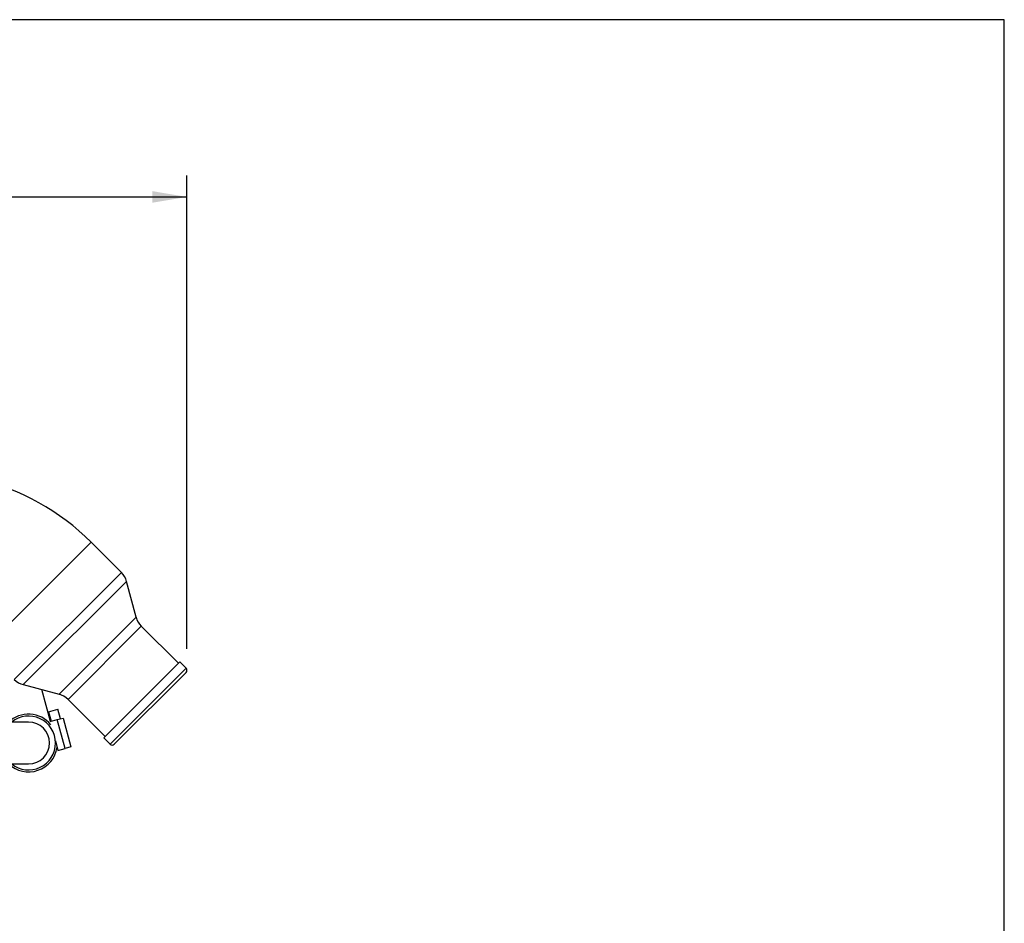
# Model space of a CAD drawing. Units: millimetres. Extents: x 0 to 408, y 0 to 202.
# Drawn here: x 230 to 289, y 147 to 202 of the extents above; entities that cross this region are included whole.
import ezdxf
from ezdxf.enums import TextEntityAlignment as Align
from ezdxf.lldxf.tags import DXFTag

# ---------------------------------------------------------------- set-up
doc = ezdxf.new("R2010")
doc.units = ezdxf.units.MM
for name, color, linetype in [('13211035', 7, 'Continuous'), ('17013015_COLZE_E', 7, 'Continuous'), ('17211034_CODO_GO', 7, 'Continuous'), ('54081020_ABRAZAD', 7, 'Continuous'), ('Predeterminado', 7, 'Continuous')]:
    doc.layers.add(name, color=color, linetype=linetype)
doc.styles.add('SEACAD_Arial', font='arial.ttf')
tags = doc.linetypes.add('HIDDEN2', pattern=[4.7625, 3.175, -1.5875]).pattern_tags.tags
tags[6:7] = [DXFTag(74, 4), DXFTag(75, 0), DXFTag(340, '0'), DXFTag(46, 0.0), DXFTag(50, 0.0), DXFTag(44, 0.0), DXFTag(45, 0.0)]
tags[4:5] = [DXFTag(74, 4), DXFTag(75, 0), DXFTag(340, '0'), DXFTag(46, 0.0), DXFTag(50, 0.0), DXFTag(44, 0.0), DXFTag(45, 0.0)]
doc.dimstyles.new('SOLE', dxfattribs={"dimtxt": 2.6, "dimasz": 2.08, "dimexe": 1.3, "dimexo": 1.3, "dimgap": 0.65, "dimtad": 1, "dimlfac": 8.333333, "dimdsep": 46, "dimtxsty": 'SEACAD_Arial', "dimblk1": '_SE_FILLED', "dimblk2": '_SE_FILLED', "dimsah": 1, "dimcen": 1.3, "dimadec": 0, "dimazin": 0, "dimtfac": 0.7, "dimtdec": 3, "dimtmove": 0, "dimatfit": 3, "dimfxl": 1, "dimarcsym": 0})

# ---------------------------------------------------------------- blocks, each defined once
blk = doc.blocks.new('SE3')
at = {"layer": '13211035', "color": 7, "linetype": 'HIDDEN2'}
for p, q in [((230.074, 159.541), (228.574, 159.541)), ((228.574, 157.021), (230.074, 157.021))]:
    blk.add_line(p, q, dxfattribs=at)
for start, end in [(0, 90), (270, 0)]:
    blk.add_arc((230.074, 158.281), 1.26, start, end, dxfattribs=at)
at = {"layer": '17013015_COLZE_E', "color": 7, "linetype": 'Continuous'}
for p, q in [((227.389, 163.932), (233.838, 170.381)), ((235.665, 168.554), (229.217, 162.105)), ((229.755, 161.794), (235.976, 168.016)), ((236.555, 165.855), (231.915, 161.215)), ((232.453, 160.905), (236.866, 165.317)), ((239.566, 162.787), (234.984, 158.205))]:
    blk.add_line(p, q, dxfattribs=at)
at = {"layer": '17013015_COLZE_E', "color": 7, "linetype": 'HIDDEN2'}
for p, q in [((235.665, 168.554), (233.838, 170.381)), ((236.555, 165.855), (235.976, 168.016)), ((239.099, 163.084), (236.866, 165.317)), ((239.184, 163.169), (234.602, 158.586)), ((239.566, 162.787), (239.184, 163.169)), ((235.238, 158.205), (239.566, 162.532)), ((229.755, 161.794), (231.915, 161.215)), ((232.453, 160.905), (234.687, 158.671)), ((234.602, 158.586), (234.984, 158.205))]:
    blk.add_line(p, q, dxfattribs=at)
for centre, radius, start, end in [((223.825, 160.368), 14.16, 45, 77.01942), ((234.817, 167.705), 1.2, 15, 45), ((237.714, 166.166), 1.2, 195, 225), ((239.438, 162.659), 0.18, 315, 45), ((230.065, 162.953), 1.2, 225, 255), ((231.605, 160.056), 1.2, 45, 75), ((235.111, 158.332), 0.18, 225, 315)]:
    blk.add_arc(centre, radius, start, end, dxfattribs=at)
at = {"layer": '17211034_CODO_GO', "color": 7, "linetype": 'HIDDEN2'}
blk.add_line((231.4, 159.57), (230.871, 161.495), dxfattribs=at)
for start, end in [(0, 128.94244), (231.05756, 0)]:
    blk.add_arc((230.074, 158.281), 1.62, start, end, dxfattribs=at)
at = {"layer": '54081020_ABRAZAD', "color": 7, "linetype": 'HIDDEN2'}
for p, q in [((231.268, 160.165), (231.846, 160.324)), ((231.268, 160.165), (231.427, 159.586)), ((232.005, 159.745), (231.846, 160.324)), ((231.369, 159.57), (231.803, 159.689)), ((231.803, 159.689), (232.15, 159.785)), ((232.15, 159.785), (232.627, 158.049)), ((231.689, 158.404), (231.846, 157.835)), ((231.846, 157.835), (232.279, 157.954)), ((232.627, 158.049), (232.279, 157.954))]:
    blk.add_line(p, q, dxfattribs=at)
at = {"layer": '54081020_ABRAZAD', "color": 7, "linetype": 'Continuous'}
blk.add_line((232.279, 157.954), (231.803, 159.689), dxfattribs=at)
at = {"layer": '54081020_ABRAZAD', "color": 7, "linetype": 'HIDDEN2'}
for start, end in [(39.31338, 133.87442), (226.39718, 351.40186)]:
    blk.add_arc((230.074, 158.281), 1.74, start, end, dxfattribs=at)
blk = doc.blocks.new('DMBLK4')
at = {"layer": 'Predeterminado', "linetype": 'Continuous'}
for points in [[(152.989, 95.974), (152.989, 96.667), (150.909, 96.321)], [(262.277, 95.974), (264.357, 96.321), (262.277, 96.667)]]:
    blk.add_hatch(color=7, dxfattribs=at).paths.add_polyline_path(points)
at = {"layer": 'Predeterminado', "color": 7, "linetype": 'Continuous'}
for p, q in [((150.909, 151.592), (150.909, 95.021)), ((264.357, 129.06), (264.357, 95.021)), ((264.357, 96.321), (150.909, 96.321))]:
    blk.add_line(p, q, dxfattribs=at)
at = {"layer": 'Predeterminado', "color": 7, "linetype": 'Continuous', "style": 'SEACAD_Arial'}
blk.add_text('945.4', height=2.6, dxfattribs=at).set_placement((203.055, 99.571), align=Align.TOP_LEFT)
blk = doc.blocks.new('_SE_FILLED')
at = {"color": 0}
blk.add_line((0, 0), (-1, 0), dxfattribs=at)
blk.add_solid([(0, 0), (-1, -0.1665), (-1, 0.1665), (0, 0)], dxfattribs=at)
blk = doc.blocks.new('DMBLK8')
at = {"layer": 'Predeterminado', "linetype": 'Continuous'}
for points in [[(152.989, 191.515), (150.909, 191.168), (152.989, 190.821)], [(237.538, 191.515), (237.538, 190.821), (239.618, 191.168)]]:
    blk.add_hatch(color=7, dxfattribs=at).paths.add_polyline_path(points)
at = {"layer": 'Predeterminado', "color": 7, "linetype": 'Continuous'}
for p, q in [((150.909, 154.192), (150.909, 192.468)), ((239.618, 163.959), (239.618, 192.468)), ((150.909, 191.168), (239.618, 191.168))]:
    blk.add_line(p, q, dxfattribs=at)
at = {"layer": 'Predeterminado', "color": 7, "linetype": 'Continuous', "style": 'SEACAD_Arial'}
blk.add_text('739.25', height=2.6, dxfattribs=at).set_placement((189.668, 194.418), align=Align.TOP_LEFT)
blk = doc.blocks.new('SE5')
at = {"layer": 'Predeterminado', "color": 7, "linetype": 'Continuous'}
for p, q in [((288.852, 201.841), (7.852, 201.841)), ((288.852, 7.841), (288.852, 201.841))]:
    blk.add_line(p, q, dxfattribs=at)
blk = doc.blocks.new('SE4')
at = {"layer": 'Predeterminado'}
blk.add_blockref('SE5', (0, 0), dxfattribs=at)

msp = doc.modelspace()

# ---------------------------------------------------------------- block references
msp.add_blockref('SE4', (0, 0))
at = {"layer": 'Predeterminado'}
msp.add_blockref('SE3', (0, 0), dxfattribs=at)

# ---------------------------------------------------------------- dimensions: what is measured, and where the dimension line sits
at = {"layer": 'Predeterminado', "color": 7, "linetype": 'Continuous'}
for base, p1, p2, picture, middle in [((239.6184, 191.1681), (150.9088, 152.8922), (239.6184, 162.6594), 'DMBLK8', (195.2636, 191.1681)), ((150.9088, 96.3208), (264.357, 130.3599), (150.9088, 152.8922), 'DMBLK4', (207.6329, 96.3208))]:
    dim = msp.add_linear_dim(base=base, p1=p1, p2=p2, text='\\A1;<>', dimstyle='SOLE', dxfattribs=at)
    dim.commit()
    dim.dimension.update_dxf_attribs({"geometry": picture, "text_midpoint": middle, "dimtype": 160})

doc.saveas('drawing.dxf')
